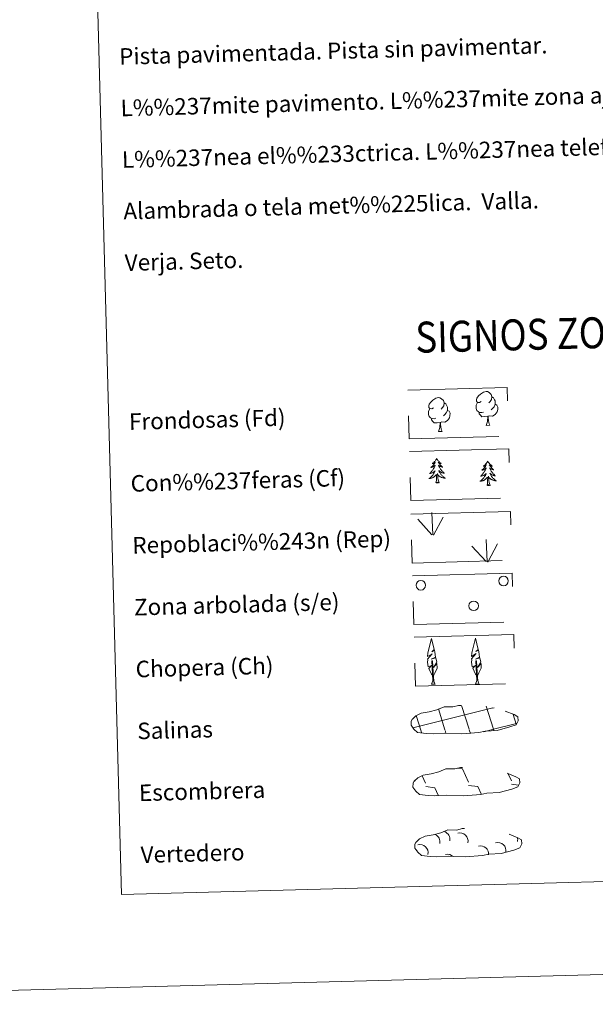
# Model space of a CAD drawing. Units: metres. Extents: x 680866 to 685399, y 4758186 to 4761275.
# Drawn here: x 681200 to 681479, y 4758186 to 4758663 of the extents above; entities that cross this region are included whole.
import ezdxf
from ezdxf.enums import TextEntityAlignment as Align

# ---------------------------------------------------------------- set-up
doc = ezdxf.new("R2010")
doc.units = ezdxf.units.M
doc.header["$MEASUREMENT"] = 0
doc.linetypes.add('DGN Style 3', pattern=[76.65448, 54.7532, -21.90128])
doc.layers.add('Carátula', color=7, linetype='Continuous', lineweight=0)
doc.styles.add('Style-arial', font='arial.shx', dxfattribs={"bigfont": 'arialbig.shx'})

msp = doc.modelspace()

# ---------------------------------------------------------------- linework, layer by layer
at = {"layer": 'Carátula', "color": 92, "linetype": 'Continuous', "lineweight": 0}
for p, q in [((681399.83, 4758413.63), (681399.35, 4758424.42)), ((681399.41, 4758413.66), (681392.55, 4758421.24)), ((681400.29, 4758413.46), (681404.93, 4758422.29)), ((681425.72, 4758400.68), (681418.86, 4758408.25)), ((681426.15, 4758400.64), (681425.66, 4758411.43)), ((681426.6, 4758400.49), (681431.24, 4758409.3))]:
    msp.add_line(p, q, dxfattribs=at)
at = {"layer": 'Carátula', "color": 142, "linetype": 'Continuous', "lineweight": 0}
for p, q in [((681390.24, 4758320.09), (681428.97, 4758329.8)), ((681405.78, 4758319.09), (681402.6, 4758329.27)), ((681417.46, 4758319.4), (681413.86, 4758330.96)), ((681429.25, 4758319.41), (681425.76, 4758330.62)), ((681428.97, 4758329.72), (681429.57, 4758329.87)), ((681394.19, 4758318.47), (681391.79, 4758326.13)), ((681440.28, 4758321.85), (681438.79, 4758326.61)), ((681394.44, 4758317.66), (681394.19, 4758318.47)), ((681406.27, 4758317.51), (681405.88, 4758318.78)), ((681418.11, 4758317.35), (681417.56, 4758319.09)), ((681424.6, 4758318.24), (681429.25, 4758319.41)), ((681429.25, 4758319.41), (681440.41, 4758322.21)), ((681429.47, 4758318.72), (681429.25, 4758319.41))]:
    msp.add_line(p, q, dxfattribs=at)
at = {"layer": 'Carátula', "color": 250, "linetype": 'Continuous', "lineweight": 0}
for p, q in [((681411.86, 4758300.55), (681414.32, 4758300.23)), ((681414.32, 4758300.23), (681417.19, 4758293.85)), ((681391.07, 4758294.65), (681391.27, 4758294.2)), ((681394.76, 4758296.91), (681396.39, 4758293.3)), ((681436.43, 4758297.86), (681437.98, 4758294.41)), ((681396.43, 4758291.66), (681400.91, 4758291.08)), ((681400.91, 4758291.08), (681402.53, 4758287.46)), ((681417.23, 4758292.22), (681421.71, 4758291.63)), ((681421.71, 4758291.63), (681423.41, 4758287.84)), ((681438.02, 4758292.77), (681441.42, 4758292.33)), ((681401.78, 4758287.49), (681401.8, 4758287.44))]:
    msp.add_line(p, q, dxfattribs=at)
at = {"layer": 'Carátula', "color": 92, "linetype": 'Continuous', "lineweight": 0, "flags": 128}
for points in [[(681400.19, 4758475.25), (681399.33, 4758474.8), (681398.46, 4758474.87), (681398.01, 4758475.46), (681397.9, 4758476.15), (681398.14, 4758477.01), (681398.9, 4758478.01), (681399.92, 4758478.91), (681401.36, 4758479.91), (681402.59, 4758480.2), (681403.28, 4758480.13), (681404.16, 4758479.63), (681405.06, 4758478.71), (681405.34, 4758477.66), (681405.2, 4758476.26), (681404.53, 4758475.37), (681403.86, 4758474.65)], [(681423.31, 4758478.23), (681422.44, 4758477.77), (681421.58, 4758477.84), (681421.12, 4758478.44), (681421.01, 4758479.13), (681421.25, 4758479.99), (681422.01, 4758480.99), (681423.03, 4758481.89), (681424.48, 4758482.88), (681425.69, 4758483.18), (681426.4, 4758483.11), (681427.27, 4758482.61), (681428.17, 4758481.68), (681428.46, 4758480.63), (681428.32, 4758479.24), (681427.64, 4758478.35), (681426.97, 4758477.63)], [(681428.46, 4758480.63), (681429.26, 4758480.15), (681429.8, 4758479.1), (681430.08, 4758478.59), (681430.1, 4758477.64), (681430.12, 4758476.94), (681429.54, 4758475.79), (681428.87, 4758474.98), (681428.1, 4758474.27)], [(681405.34, 4758477.66), (681406.14, 4758477.16), (681406.69, 4758476.13), (681406.96, 4758475.61), (681406.99, 4758474.66), (681407, 4758473.97), (681406.42, 4758472.81), (681405.77, 4758472.01), (681404.99, 4758471.3)], [(681424.39, 4758473.21), (681423.71, 4758472.92), (681422.75, 4758473), (681421.96, 4758473.33), (681421.24, 4758474), (681420.86, 4758474.95), (681420.84, 4758475.64), (681420.91, 4758476.6), (681421.58, 4758477.75)], [(681430.12, 4758476.94), (681430.87, 4758476.55), (681431.47, 4758475.56), (681431.32, 4758474.36), (681431, 4758473.3), (681430.07, 4758472.06), (681428.79, 4758471.24), (681427.4, 4758471.38), (681426.7, 4758471.14)], [(681401.28, 4758470.23), (681400.59, 4758469.95), (681399.63, 4758470.03), (681398.84, 4758470.35), (681398.13, 4758471.03), (681397.74, 4758471.98), (681397.73, 4758472.67), (681397.79, 4758473.63), (681398.46, 4758474.78)], [(681407, 4758473.97), (681407.76, 4758473.57), (681408.35, 4758472.58), (681408.2, 4758471.39), (681407.89, 4758470.33), (681406.96, 4758469.08), (681405.69, 4758468.27), (681404.28, 4758468.4), (681403.59, 4758468.17)], [(681426.52, 4758471.14), (681425.06, 4758470.96), (681423.67, 4758470.92), (681422.96, 4758471.61), (681422.41, 4758472.38), (681422.4, 4758472.89)], [(681425.75, 4758466.72), (681426.4, 4758468.63), (681426.52, 4758471.14), (681426.7, 4758471.14), (681426.78, 4758470.19), (681426.87, 4758469.07), (681427.01, 4758468.06), (681427.22, 4758467.41), (681427.58, 4758466.77)], [(681403.4, 4758468.17), (681401.95, 4758467.99), (681400.56, 4758467.95), (681399.84, 4758468.63), (681399.29, 4758469.4), (681399.29, 4758469.92)], [(681402.63, 4758463.74), (681403.3, 4758465.66), (681403.4, 4758468.17), (681403.59, 4758468.17), (681403.66, 4758467.21), (681403.75, 4758466.09), (681403.89, 4758465.08), (681404.11, 4758464.44), (681404.48, 4758463.78)], [(681425.75, 4758466.72), (681427.58, 4758466.77)], [(681402.63, 4758463.74), (681404.48, 4758463.78)], [(681401.72, 4758450.75), (681401.62, 4758450.52), (681401.48, 4758450.25), (681401.32, 4758449.97), (681401.14, 4758449.71), (681400.95, 4758449.45), (681400.75, 4758449.22), (681400.54, 4758448.98), (681400.31, 4758448.76), (681400.07, 4758448.55), (681399.83, 4758448.35), (681399.58, 4758448.17), (681399.77, 4758448.2), (681399.98, 4758448.24), (681400.18, 4758448.3), (681400.37, 4758448.38), (681400.56, 4758448.46), (681400.73, 4758448.57), (681400.91, 4758448.68), (681401.1, 4758448.88), (681401.07, 4758448.82), (681400.85, 4758448.47), (681400.61, 4758448.13), (681400.36, 4758447.79), (681400.1, 4758447.47), (681399.83, 4758447.15), (681399.55, 4758446.86), (681399.26, 4758446.57), (681398.94, 4758446.28), (681399.07, 4758446.31), (681399.31, 4758446.37), (681399.55, 4758446.46), (681399.79, 4758446.55), (681400.01, 4758446.66), (681400.24, 4758446.79), (681400.45, 4758446.92), (681400.65, 4758447.07), (681400.85, 4758447.23), (681401.02, 4758447.41), (681400.94, 4758447.18), (681400.8, 4758446.82), (681400.64, 4758446.46), (681400.46, 4758446.11), (681400.27, 4758445.77), (681400.07, 4758445.43), (681399.85, 4758445.09), (681399.61, 4758444.78), (681399.37, 4758444.47), (681399.12, 4758444.17), (681398.85, 4758443.88), (681398.58, 4758443.61), (681398.28, 4758443.34), (681398.48, 4758443.37), (681398.74, 4758443.42), (681399.01, 4758443.49), (681399.27, 4758443.58), (681399.51, 4758443.67), (681399.76, 4758443.79), (681400, 4758443.93), (681400.22, 4758444.06), (681400.45, 4758444.22), (681400.65, 4758444.4), (681400.86, 4758444.57), (681401.05, 4758444.77), (681400.91, 4758444.43), (681400.77, 4758444.11), (681400.61, 4758443.79), (681400.44, 4758443.48), (681400.25, 4758443.18), (681400.04, 4758442.89), (681399.83, 4758442.6), (681399.6, 4758442.33), (681399.37, 4758442.07), (681399.11, 4758441.81), (681398.85, 4758441.58), (681398.58, 4758441.35), (681398.29, 4758441.13), (681398.01, 4758440.93), (681398.28, 4758440.94), (681398.54, 4758440.98), (681398.79, 4758441.02), (681399.05, 4758441.09), (681399.31, 4758441.17), (681399.55, 4758441.26), (681399.8, 4758441.37), (681400.03, 4758441.49), (681400.26, 4758441.63), (681400.47, 4758441.78), (681400.68, 4758441.95), (681400.89, 4758442.12), (681401.7, 4758442.94)], [(681401.72, 4758450.75), (681401.84, 4758450.53), (681402.01, 4758450.26), (681402.18, 4758450), (681402.37, 4758449.74), (681402.57, 4758449.5), (681402.78, 4758449.27), (681403.01, 4758449.05), (681403.25, 4758448.84), (681403.49, 4758448.64), (681403.75, 4758448.46), (681404.01, 4758448.29), (681403.81, 4758448.31), (681403.61, 4758448.34), (681403.41, 4758448.39), (681403.21, 4758448.46), (681403.01, 4758448.53), (681402.83, 4758448.63), (681402.66, 4758448.73), (681402.44, 4758448.91), (681402.49, 4758448.86), (681402.73, 4758448.52), (681402.98, 4758448.19), (681403.24, 4758447.87), (681403.52, 4758447.56), (681403.81, 4758447.26), (681404.11, 4758446.98), (681404.42, 4758446.71), (681404.74, 4758446.44), (681404.61, 4758446.46), (681404.37, 4758446.51), (681404.13, 4758446.58), (681403.89, 4758446.66), (681403.65, 4758446.76), (681403.43, 4758446.87), (681403.21, 4758446.99), (681402.99, 4758447.13), (681402.8, 4758447.28), (681402.6, 4758447.45), (681402.7, 4758447.23), (681402.86, 4758446.88), (681403.05, 4758446.52), (681403.24, 4758446.19), (681403.45, 4758445.85), (681403.67, 4758445.53), (681403.9, 4758445.2), (681404.15, 4758444.9), (681404.41, 4758444.61), (681404.68, 4758444.32), (681404.97, 4758444.04), (681405.26, 4758443.79), (681405.56, 4758443.54), (681405.37, 4758443.55), (681405.1, 4758443.59), (681404.84, 4758443.65), (681404.57, 4758443.72), (681404.31, 4758443.8), (681404.06, 4758443.91), (681403.82, 4758444.03), (681403.58, 4758444.15), (681403.35, 4758444.3), (681403.13, 4758444.46), (681402.92, 4758444.63), (681402.72, 4758444.81), (681402.87, 4758444.48), (681403.03, 4758444.17), (681403.21, 4758443.86), (681403.41, 4758443.56), (681403.61, 4758443.27), (681403.82, 4758442.99), (681404.05, 4758442.72), (681404.3, 4758442.45), (681404.55, 4758442.21), (681404.81, 4758441.97), (681405.09, 4758441.74), (681405.37, 4758441.53), (681405.67, 4758441.33), (681405.96, 4758441.15), (681405.7, 4758441.14), (681405.43, 4758441.16), (681405.17, 4758441.2), (681404.91, 4758441.25), (681404.66, 4758441.31), (681404.41, 4758441.39), (681404.15, 4758441.49), (681403.92, 4758441.59), (681403.68, 4758441.73), (681403.45, 4758441.86), (681403.24, 4758442.01), (681403.04, 4758442.18), (681402.36, 4758442.78)], [(681426.47, 4758449.46), (681426.36, 4758449.24), (681426.21, 4758448.95), (681426.06, 4758448.69), (681425.89, 4758448.42), (681425.69, 4758448.17), (681425.49, 4758447.93), (681425.28, 4758447.7), (681425.05, 4758447.47), (681424.82, 4758447.26), (681424.57, 4758447.07), (681424.33, 4758446.88), (681424.52, 4758446.91), (681424.72, 4758446.95), (681424.91, 4758447.02), (681425.11, 4758447.09), (681425.3, 4758447.18), (681425.48, 4758447.28), (681425.64, 4758447.4), (681425.85, 4758447.59), (681425.81, 4758447.53), (681425.59, 4758447.17), (681425.35, 4758446.84), (681425.11, 4758446.5), (681424.85, 4758446.18), (681424.57, 4758445.87), (681424.29, 4758445.57), (681423.99, 4758445.27), (681423.69, 4758444.99), (681423.82, 4758445.03), (681424.05, 4758445.08), (681424.29, 4758445.17), (681424.53, 4758445.27), (681424.76, 4758445.37), (681424.98, 4758445.5), (681425.19, 4758445.63), (681425.4, 4758445.78), (681425.59, 4758445.94), (681425.77, 4758446.12), (681425.68, 4758445.9), (681425.54, 4758445.53), (681425.38, 4758445.17), (681425.2, 4758444.82), (681425.01, 4758444.48), (681424.81, 4758444.13), (681424.59, 4758443.81), (681424.36, 4758443.49), (681424.12, 4758443.18), (681423.86, 4758442.89), (681423.59, 4758442.59), (681423.32, 4758442.31), (681423.03, 4758442.05), (681423.21, 4758442.08), (681423.48, 4758442.14), (681423.75, 4758442.2), (681424.01, 4758442.29), (681424.26, 4758442.39), (681424.5, 4758442.5), (681424.74, 4758442.63), (681424.97, 4758442.78), (681425.19, 4758442.93), (681425.4, 4758443.11), (681425.6, 4758443.28), (681425.79, 4758443.48), (681425.66, 4758443.15), (681425.52, 4758442.82), (681425.35, 4758442.51), (681425.18, 4758442.19), (681424.99, 4758441.9), (681424.79, 4758441.6), (681424.58, 4758441.32), (681424.34, 4758441.04), (681424.11, 4758440.77), (681423.86, 4758440.53), (681423.59, 4758440.29), (681423.32, 4758440.05), (681423.03, 4758439.84), (681422.75, 4758439.64), (681423.02, 4758439.65), (681423.28, 4758439.69), (681423.54, 4758439.74), (681423.8, 4758439.8), (681424.05, 4758439.88), (681424.29, 4758439.98), (681424.54, 4758440.08), (681424.78, 4758440.2), (681425, 4758440.34), (681425.22, 4758440.49), (681425.42, 4758440.66), (681425.63, 4758440.83), (681426.45, 4758441.66)], [(681426.47, 4758449.46), (681426.58, 4758449.24), (681426.75, 4758448.97), (681426.92, 4758448.71), (681427.12, 4758448.46), (681427.31, 4758448.21), (681427.53, 4758447.99), (681427.75, 4758447.76), (681427.99, 4758447.55), (681428.24, 4758447.36), (681428.49, 4758447.17), (681428.75, 4758447), (681428.55, 4758447.01), (681428.35, 4758447.05), (681428.15, 4758447.1), (681427.95, 4758447.17), (681427.76, 4758447.24), (681427.58, 4758447.34), (681427.4, 4758447.44), (681427.19, 4758447.63), (681427.23, 4758447.57), (681427.47, 4758447.23), (681427.73, 4758446.9), (681427.99, 4758446.58), (681428.26, 4758446.28), (681428.55, 4758445.97), (681428.85, 4758445.69), (681429.17, 4758445.41), (681429.48, 4758445.15), (681429.35, 4758445.18), (681429.11, 4758445.23), (681428.87, 4758445.29), (681428.63, 4758445.38), (681428.4, 4758445.47), (681428.17, 4758445.58), (681427.95, 4758445.71), (681427.74, 4758445.84), (681427.54, 4758446), (681427.35, 4758446.16), (681427.44, 4758445.94), (681427.6, 4758445.59), (681427.78, 4758445.23), (681427.98, 4758444.9), (681428.19, 4758444.56), (681428.41, 4758444.23), (681428.65, 4758443.92), (681428.9, 4758443.61), (681429.15, 4758443.32), (681429.42, 4758443.04), (681429.71, 4758442.75), (681430.01, 4758442.49), (681430.3, 4758442.25), (681430.11, 4758442.26), (681429.84, 4758442.31), (681429.57, 4758442.36), (681429.32, 4758442.43), (681429.06, 4758442.52), (681428.8, 4758442.62), (681428.56, 4758442.73), (681428.33, 4758442.87), (681428.09, 4758443.01), (681427.88, 4758443.17), (681427.66, 4758443.34), (681427.47, 4758443.52), (681427.62, 4758443.2), (681427.78, 4758442.88), (681427.95, 4758442.58), (681428.14, 4758442.27), (681428.35, 4758441.99), (681428.57, 4758441.7), (681428.79, 4758441.43), (681429.04, 4758441.17), (681429.3, 4758440.92), (681429.55, 4758440.68), (681429.83, 4758440.46), (681430.12, 4758440.23), (681430.41, 4758440.04), (681430.71, 4758439.85), (681430.44, 4758439.85), (681430.18, 4758439.88), (681429.92, 4758439.91), (681429.65, 4758439.96), (681429.4, 4758440.02), (681429.15, 4758440.11), (681428.9, 4758440.2), (681428.65, 4758440.3), (681428.42, 4758440.43), (681428.2, 4758440.57), (681427.98, 4758440.73), (681427.78, 4758440.89), (681427.1, 4758441.49)], [(681401.42, 4758438.88), (681401.64, 4758440.01), (681401.71, 4758441.75), (681401.74, 4758442.18), (681401.78, 4758442.92)], [(681402.89, 4758438.92), (681402.42, 4758440.35), (681402.31, 4758441.25), (681402.24, 4758442.2), (681402.11, 4758443.36)], [(681426.17, 4758437.6), (681426.39, 4758438.72), (681426.45, 4758440.47), (681426.49, 4758440.9), (681426.53, 4758441.62)], [(681427.64, 4758437.64), (681427.17, 4758439.06), (681427.05, 4758439.96), (681426.99, 4758440.91), (681426.85, 4758442.07)], [(681402.89, 4758438.92), (681402.72, 4758438.85), (681402.7, 4758439.09), (681402.51, 4758438.86), (681402.39, 4758439.06), (681402.27, 4758438.95), (681402, 4758438.89), (681402.18, 4758439.28), (681401.81, 4758438.89), (681401.62, 4758438.84), (681401.58, 4758439), (681401.42, 4758438.88)], [(681427.64, 4758437.64), (681427.47, 4758437.56), (681427.44, 4758437.8), (681427.26, 4758437.58), (681427.13, 4758437.77), (681427.01, 4758437.66), (681426.75, 4758437.6), (681426.93, 4758438), (681426.56, 4758437.61), (681426.37, 4758437.55), (681426.32, 4758437.71), (681426.17, 4758437.6)], [(681400, 4758345.27), (681399.22, 4758346.18), (681398.01, 4758348.95), (681399.25, 4758350.26), (681397.7, 4758349.72), (681397.24, 4758351.9), (681397.46, 4758353.05), (681397.35, 4758353.46), (681399.53, 4758356.06), (681397.28, 4758354.71), (681397.44, 4758356.35), (681397.56, 4758357.05), (681399.24, 4758363.48), (681400.61, 4758358.11), (681399.42, 4758357.04), (681400.69, 4758357.81), (681400.88, 4758356.87), (681401.2, 4758354.41), (681399.16, 4758353.4), (681401.31, 4758353.99), (681401.75, 4758351.9), (681401.63, 4758351.63), (681400.17, 4758349.37), (681401.91, 4758351.35), (681401.92, 4758349.05), (681400.92, 4758346.69), (681400.16, 4758345.28)], [(681421.33, 4758345.3), (681420.54, 4758346.21), (681419.35, 4758348.98), (681420.59, 4758350.31), (681419.03, 4758349.75), (681418.58, 4758351.93), (681418.79, 4758353.09), (681418.68, 4758353.5), (681420.86, 4758356.11), (681418.61, 4758354.74), (681418.78, 4758356.38), (681418.88, 4758357.09), (681420.57, 4758363.51), (681421.94, 4758358.14), (681420.74, 4758357.07), (681422.02, 4758357.85), (681422.22, 4758356.9), (681422.53, 4758354.44), (681420.5, 4758353.44), (681422.64, 4758354.02), (681423.08, 4758351.94), (681422.97, 4758351.66), (681421.51, 4758349.4), (681423.25, 4758351.38), (681423.26, 4758349.09), (681422.24, 4758346.72), (681421.5, 4758345.31)], [(681399.29, 4758341.22), (681399.89, 4758342.98), (681399.48, 4758352.64), (681399.78, 4758352.6), (681400.25, 4758344.4), (681400.32, 4758343.37), (681400.45, 4758342.45), (681400.64, 4758341.86), (681400.98, 4758341.27)], [(681420.63, 4758341.25), (681421.23, 4758343.01), (681420.81, 4758352.67), (681421.1, 4758352.63), (681421.57, 4758344.43), (681421.65, 4758343.41), (681421.79, 4758342.49), (681421.97, 4758341.89), (681422.31, 4758341.3)], [(681399.29, 4758341.22), (681400.98, 4758341.27)], [(681420.63, 4758341.25), (681422.31, 4758341.3)]]:
    msp.add_lwpolyline(points, dxfattribs=at)
at = {"layer": 'Carátula', "color": 250, "linetype": 'DGN Style 3', "lineweight": 0, "flags": 128}
for points in [[(681396.81, 4758317.41), (681400, 4758317.27), (681405.69, 4758317.57), (681413.88, 4758317.21), (681422.2, 4758317.87), (681425.22, 4758318.46), (681431.13, 4758318.84), (681437.24, 4758320.54), (681440.25, 4758321.57), (681441.21, 4758323.57), (681441.01, 4758325.46), (681439.26, 4758326.52), (681433.27, 4758328.99), (681428.02, 4758330.38), (681424.42, 4758330.86), (681419.97, 4758331.18), (681412.34, 4758330.98), (681409.63, 4758330.25), (681405.35, 4758330.28), (681401.87, 4758328.88), (681398.16, 4758327.9), (681394.29, 4758327.21), (681391.67, 4758325.97), (681390, 4758324.39), (681390, 4758324.47), (681389.39, 4758323.42), (681389.37, 4758321.38), (681390.75, 4758319.44), (681392.5, 4758317.88), (681396.81, 4758317.41)], [(681397.69, 4758287.34), (681400.89, 4758287.21), (681406.56, 4758287.5), (681414.77, 4758287.14), (681423.08, 4758287.8), (681426.11, 4758288.39), (681432.02, 4758288.77), (681438.13, 4758290.46), (681441.14, 4758291.5), (681442.1, 4758293.5), (681441.9, 4758295.4), (681440.15, 4758296.44), (681434.16, 4758298.91), (681428.9, 4758300.3), (681425.3, 4758300.79), (681420.85, 4758301.12), (681413.23, 4758300.91), (681410.52, 4758300.18), (681406.22, 4758300.21), (681402.76, 4758298.8), (681399.04, 4758297.83), (681395.16, 4758297.13), (681392.55, 4758295.89), (681390.88, 4758294.32), (681390.87, 4758294.39), (681390.28, 4758293.35), (681390.26, 4758291.3), (681391.64, 4758289.37), (681393.39, 4758287.8), (681397.69, 4758287.34)], [(681398.63, 4758257.76), (681401.83, 4758257.63), (681407.51, 4758257.92), (681415.7, 4758257.56), (681424.03, 4758258.23), (681427.05, 4758258.82), (681432.96, 4758259.2), (681439.07, 4758260.89), (681442.08, 4758261.92), (681443.04, 4758263.92), (681442.83, 4758265.82), (681441.09, 4758266.87), (681435.1, 4758269.34), (681429.84, 4758270.73), (681426.25, 4758271.22), (681421.8, 4758271.54), (681414.17, 4758271.34), (681411.46, 4758270.6), (681407.17, 4758270.64), (681403.7, 4758269.22), (681399.99, 4758268.24), (681396.11, 4758267.56), (681393.5, 4758266.32), (681391.82, 4758264.74), (681391.82, 4758264.81), (681391.23, 4758263.78), (681391.2, 4758261.73), (681392.57, 4758259.79), (681394.34, 4758258.23), (681398.63, 4758257.76)]]:
    msp.add_lwpolyline(points, dxfattribs=at)
at = {"layer": 'Carátula', "color": 92, "linetype": 'Continuous', "lineweight": 0}
for centre in [(681394.08, 4758389.23, 0), (681434.16, 4758391.3, 0), (681419.69, 4758379.26, 0)]:
    msp.add_circle(centre, 2.32, dxfattribs=at)
at = {"layer": 'Carátula', "color": 250, "linetype": 'Continuous', "lineweight": 0, "extrusion": (0, 0, -1)}
for centre, radius, start, end in [((-681404.21, 4758266.1, 0), 3.96, 108.5784, 191.8442), ((-681400.64, 4758270.65, 0), 5.28, 187.1076, 191.8442), ((-681399.36, 4758264.87, 0), 3.96, 115.6912, 191.8442), ((-681412.99, 4758265.24, 0), 3.96, 75.0821, 191.8442), ((-681437.06, 4758265.88, 0), 3.96, 166.5516, 191.8442), ((-681387.99, 4758257.31, 0), 5.28, 136.431, 153.6828), ((-681393.67, 4758259.61, 0), 3.96, 75.0821, 191.8442), ((-681423.01, 4758258.94, 0), 3.96, 75.0821, 185.6875), ((-681431.36, 4758260.62, 0), 3.96, 75.0821, 191.8442), ((-681407.07, 4758254.86, 0), 3.96, 75.0821, 134.1616)]:
    msp.add_arc(centre, radius, start, end, dxfattribs=at)
at = {"layer": 'Carátula', "color": 7, "linetype": 'Continuous', "lineweight": 0}
for points in [[(680945.71, 4758186.12), (685399.11, 4758305.59), (685319.46, 4761274.54), (680866.06, 4761155.06)], [(681203.7, 4759925.75), (681649.47, 4759937.7), (681694.71, 4758251.23), (681248.95, 4758239.27)]]:
    msp.add_3dface(points, dxfattribs=at)
at = {"layer": 'Carátula', "color": 92, "linetype": 'DGN Style 3', "lineweight": 0}
for points in [[(681387.71, 4758483.84), (681435.95, 4758485.14), (681436.59, 4758461.43), (681388.36, 4758460.13)], [(681388.52, 4758454), (681436.76, 4758455.3), (681437.39, 4758431.6), (681389.16, 4758430.3)], [(681389.29, 4758423.69), (681437.52, 4758424.99), (681438.16, 4758401.29), (681389.92, 4758399.99)], [(681390.09, 4758393.86), (681438.32, 4758395.16), (681438.95, 4758371.45), (681390.72, 4758370.15)], [(681390.89, 4758364.02), (681439.12, 4758365.32), (681439.76, 4758341.61), (681391.52, 4758340.31)]]:
    msp.add_3dface(points, dxfattribs=at)

# ---------------------------------------------------------------- texts
at = {"layer": 'Carátula', "color": 7, "linetype": 'Continuous', "lineweight": 0, "style": 'Style-arial'}
for s, p in [('Pista pavimentada. Pista sin pavimentar.', (681247.88, 4758645.5)), ('L%%237mite pavimento. L%%237mite zona ajardinada.', (681248.55, 4758620.51)), ('L%%237nea el%%233ctrica. L%%237nea telef%%243nica.', (681249.21, 4758595.52)), ('Alambrada o tela met%%225lica.  Valla.', (681249.9, 4758570.53)), ('Verja. Seto.', (681250.57, 4758545.54)), ('Frondosas (Fd)', (681252.63, 4758468.52)), ('Con%%237feras (Cf)', (681253.44, 4758438.53)), ('Repoblaci%%243n (Rep)', (681254.24, 4758408.54)), ('Zona arbolada (s/e)', (681255.05, 4758378.55)), ('Chopera (Ch)', (681255.85, 4758348.55)), ('Salinas', (681256.65, 4758318.56)), ('Escombrera', (681257.46, 4758288.58)), ('Vertedero', (681258.26, 4758258.59))]:
    msp.add_text(s, height=7.999, rotation=1.5367, dxfattribs=at).set_placement(p, align=Align.MIDDLE_LEFT)
at = {"layer": 'Carátula', "color": 7, "linetype": 'Continuous', "lineweight": 0, "style": 'Style-arial', "width": 0.866665}
msp.add_text('SIGNOS ZONALES', height=14.9996, rotation=1.4868, dxfattribs=at).set_placement((681464.68, 4758511.27), align=Align.MIDDLE_CENTER)

doc.saveas('drawing.dxf')
